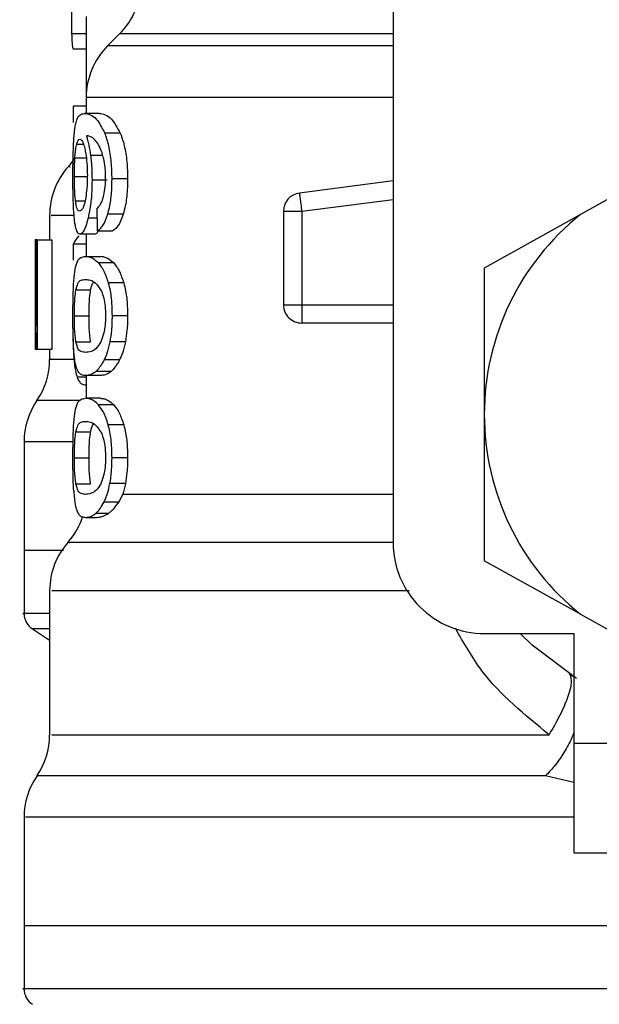
# Model space of a CAD drawing. Extents: x 0.4 to 10.6, y 0.4 to 8.1.
# Drawn here: x 7.6 to 7.6, y 3.3 to 3.3 of the extents above; entities that cross this region are included whole.
import ezdxf

# ---------------------------------------------------------------- set-up
doc = ezdxf.new("R2010")
doc.units = 0
doc.linetypes.add('SLD-SOLID', pattern=[0])
doc.layers.get('0').update_dxf_attribs({"linetype": 'CONTINUOUS'})

msp = doc.modelspace()

# ---------------------------------------------------------------- linework, layer by layer
at = {"color": 7, "linetype": 'SLD-SOLID'}
for p, q in [((7.633770178727476, 3.3447879655002), (7.633770178727476, 3.308370642196226)), ((7.617234729746394, 3.336702149574902), (7.617234729746394, 3.332330418744176)), ((7.619034367623491, 3.335760824449169), (7.618387868425239, 3.335114325250917)), ((7.616541649752913, 3.33495234845542), (7.617234729746394, 3.33495234845542)), ((7.617234729746394, 3.33186915740604), (7.61653147120383, 3.33186915740604)), ((7.61653147120383, 3.33186915740604), (7.61653147120383, 3.330993655519912)), ((7.617234729746394, 3.332330418744176), (7.617234729746394, 3.331475713951132)), ((7.617950542810593, 3.331475713951132), (7.617147200090877, 3.331475713951132)), ((7.619067396575271, 3.330421984790568), (7.618237830158493, 3.330421984790568)), ((7.647857349324613, 3.328244625943603), (7.643870262050451, 3.326026259570361)), ((7.618363052711911, 3.327883800778553), (7.617550206101984, 3.327883800778553)), ((7.61946746928693, 3.327944226747173), (7.618628076317003, 3.327944226747173)), ((7.633770178727476, 3.327840563944695), (7.628721794380177, 3.327183064873513)), ((7.619230488024558, 3.32604585401067), (7.618396932320531, 3.32604585401067)), ((7.627864654948591, 3.326207068148311), (7.628848923578236, 3.326207068148311)), ((7.627864654948591, 3.326207068148311), (7.627864654948591, 3.321165929050647)), ((7.628848923578236, 3.326207068148311), (7.628848923578236, 3.321165929050647)), ((7.643870262050451, 3.326026259570361), (7.638691433876717, 3.323144791523992)), ((7.615266221820099, 3.32598792134658), (7.615266221820099, 3.324660016686648)), ((7.617691708467337, 3.324976695695012), (7.616894203013522, 3.324976695695012)), ((7.617234729746394, 3.324976695695012), (7.617234729746394, 3.323774922911327)), ((7.61783236017585, 3.325151256345139), (7.6186519827075, 3.325151256345139)), ((7.614543251505247, 3.324660016686648), (7.614489249462417, 3.324660016686648)), ((7.614543251505247, 3.32001939029556), (7.614543251505247, 3.324660016686648)), ((7.614594378914619, 3.324660016686648), (7.614543251505247, 3.324660016686648)), ((7.614594378914619, 3.324660016686648), (7.614594378914619, 3.318754492907763)), ((7.614594378914619, 3.324660016686648), (7.61538425778987, 3.324660016686648)), ((7.61538425778987, 3.324660016686648), (7.61538425778987, 3.318754492907763)), ((7.617234729746394, 3.324424824736939), (7.61653147120383, 3.324424824736939)), ((7.61653147120383, 3.324424824736939), (7.61653147120383, 3.323565455997773)), ((7.617197799506349, 3.323774922911327), (7.618002344878839, 3.323774922911327)), ((7.618719595259768, 3.323419084355338), (7.617898359413421, 3.323419084355338)), ((7.614478836249377, 3.323328357403423), (7.614478836249377, 3.321982324952905)), ((7.638691433876717, 3.323144791523992), (7.638691433876717, 3.315260405271761)), ((7.619256506390657, 3.322349926039679), (7.618422334693747, 3.322349926039679)), ((7.616679749490906, 3.321968890441435), (7.617472356334645, 3.321968890441435)), ((7.627864654948591, 3.321165929050647), (7.628848923578236, 3.321165929050647)), ((7.614490510781179, 3.320573549227203), (7.614490510781179, 3.318754492907763)), ((7.616597558440384, 3.320565687984683), (7.617388317305471, 3.320565687984683)), ((7.61946746928693, 3.320565687984683), (7.618628076317003, 3.320565687984683)), ((7.628848894245242, 3.320469945090713), (7.628848894245242, 3.320181660421002)), ((7.633770178727476, 3.320181660421002), (7.628848894245242, 3.320181660421002)), ((7.616680512148763, 3.319169202783665), (7.617473148325495, 3.319169202783665)), ((7.61934820133139, 3.319176682697257), (7.618511770993905, 3.319176682697257)), ((7.614540230206816, 3.318754492907763), (7.614490510781179, 3.318754492907763)), ((7.614594378914619, 3.318754492907763), (7.614540230206816, 3.318754492907763)), ((7.61538425778987, 3.318754492907763), (7.614594378914619, 3.318754492907763)), ((7.615266221820099, 3.318754492907763), (7.615266221820099, 3.318227173666066)), ((7.619028677022562, 3.318191358079811), (7.618200049261608, 3.318191358079811)), ((7.618578415557354, 3.317578034498311), (7.617760494339383, 3.317578034498311)), ((7.618002344878839, 3.317356482391033), (7.617197799506349, 3.317356482391033)), ((7.617234729746394, 3.317356482391033), (7.617234729746394, 3.316127840584408)), ((7.617234729746394, 3.316846234952122), (7.617213199328448, 3.316846234952122)), ((7.618002344878839, 3.316127840584408), (7.617197799506349, 3.316127840584408)), ((7.618719595259768, 3.315772002028419), (7.617898359413421, 3.315772002028419)), ((7.638691433876717, 3.315260405271761), (7.638691433876717, 3.30737601901953)), ((7.619256506390657, 3.314702843712761), (7.618422334693747, 3.314702843712761)), ((7.616679749490906, 3.314321808114516), (7.617472356334645, 3.314321808114516)), ((7.613888275071591, 3.313779763709593), (7.613888275071591, 3.307927743312631)), ((7.616597558440384, 3.312918605657764), (7.617388317305471, 3.312918605657764)), ((7.61946746928693, 3.312918605657764), (7.618628076317003, 3.312918605657764)), ((7.616680512148763, 3.311522120456747), (7.617473148325495, 3.311522120456747)), ((7.61934820133139, 3.311529600370338), (7.618511770993905, 3.311529600370338)), ((7.619005063962009, 3.310544275752892), (7.619202709678789, 3.310963766906895)), ((7.618200049261608, 3.310544275752892), (7.619005063962009, 3.310544275752892)), ((7.617197799506349, 3.309709400064114), (7.617792613968335, 3.309709400064114)), ((7.617760494339383, 3.309930952171392), (7.61843506521335, 3.309930952171392)), ((7.613888275071591, 3.307930471281118), (7.613888275071591, 3.304522798646842)), ((7.615919643605048, 3.307927743312631), (7.613888275071591, 3.307927743312631)), ((7.643870262050451, 3.304494550973162), (7.638691433876717, 3.30737601901953)), ((7.615266221820099, 3.305761531003567), (7.615266221820099, 3.298000753990059)), ((7.643870262050451, 3.304494550973162), (7.647857349324613, 3.30227618459992)), ((7.614336659225152, 3.30369968548885), (7.615266221820099, 3.303096305792477)), ((7.638691433876717, 3.303449387046985), (7.643514247496496, 3.303449387046985)), ((7.643514247496496, 3.303449387046985), (7.643514247496496, 3.2975438632681)), ((7.643264975709438, 3.301288337344949), (7.643434667082482, 3.30115138159374)), ((7.643514247496496, 3.2975438632681), (7.657293773647567, 3.2975438632681)), ((7.643514247496496, 3.2975438632681), (7.643514247496496, 3.291638368822209)), ((7.613888275071591, 3.29355337336658), (7.613888275071591, 3.287701352969619)), ((7.643514247496496, 3.291638368822209), (7.657293773647567, 3.291638368822209)), ((7.613888275071591, 3.287704080938105), (7.613888275071591, 3.284296437636824)), ((7.652470960027789, 3.287701352969619), (7.613888275071591, 3.287701352969619))]:
    msp.add_line(p, q, dxfattribs=at)
at = {"color": 8, "linetype": 'SLD-SOLID'}
for p, q in [((7.617234729746394, 3.335768011032816), (7.616452008121795, 3.335768011032816)), ((7.633770178727476, 3.335760824449169), (7.619034367623491, 3.335760824449169)), ((7.633770178727476, 3.335114325250917), (7.618387868425239, 3.335114325250917)), ((7.633770178727476, 3.332330418744176), (7.617234729746394, 3.332330418744176)), ((7.61672374898262, 3.329825381015919), (7.617084867477616, 3.329825381015919)), ((7.618127802096213, 3.329207129491347), (7.617470479022999, 3.329207129491347)), ((7.616625688782088, 3.329079824295321), (7.617239364359521, 3.329079824295321)), ((7.616375771669151, 3.328586091332299), (7.616333180161171, 3.328586091332299)), ((7.616597558440384, 3.328078513195885), (7.617274857282837, 3.328078513195885)), ((7.616659539057713, 3.326762811061655), (7.617167674521022, 3.326762811061655)), ((7.628848923578236, 3.326207068148311), (7.633770178727476, 3.326847994077613)), ((7.617817253683695, 3.325829376511437), (7.617336104575304, 3.325829376511437)), ((7.628848923578236, 3.321165929050647), (7.633770178727476, 3.321165929050647)), ((7.617234729746394, 3.31725980084124), (7.616748623361937, 3.31725980084124)), ((7.616852315497409, 3.316002207369067), (7.614577248445845, 3.316002207369067)), ((7.619202709678789, 3.310963796239889), (7.633770178727476, 3.310963796239889)), ((7.615266221820099, 3.30369968548885), (7.614336659225152, 3.30369968548885)), ((7.643514247496496, 3.295419919804076), (7.641996646361287, 3.295775846359049))]:
    msp.add_line(p, q, dxfattribs=at)
at = {"color": 7, "linetype": 'SLD-SOLID', "flags": 128}
for points in [[(7.616592923827257, 3.329035736804623), (7.616497679594193, 3.328896639744817), (7.616281583423889, 3.328621789586577)], [(7.628721794380177, 3.327183064873513), (7.62872241037306, 3.327178371594397), (7.628724229018719, 3.327164321090043), (7.628727279650144, 3.327141030692429), (7.628731474268354, 3.327108764398505), (7.628736812873348, 3.327067815538217), (7.628743207466145, 3.327018565440492), (7.628750658046741, 3.326961512766236), (7.628759017950166, 3.32689718550935)], [(7.628759017950166, 3.32689718550935), (7.628768287176421, 3.326826228995712), (7.628778289727537, 3.326749288551201), (7.628788996270521, 3.326667156166668), (7.6288002601404, 3.326580565166975), (7.628812022671185, 3.326490366208961), (7.62882410786491, 3.326397468615455), (7.628836457055583, 3.326302723043298), (7.628848923578236, 3.326207068148311)], [(7.628848923578236, 3.321165929050647), (7.628848923578236, 3.321069452831815), (7.628848923578236, 3.320973885935812), (7.628848923578236, 3.320880196351455), (7.628848923578236, 3.320789264068579), (7.628848923578236, 3.320701939744024), (7.628848923578236, 3.320619103367624), (7.628848923578236, 3.320541517597234), (7.628848894245242, 3.320469945090713)], [(7.643656835182644, 3.301037862905118), (7.641274878699209, 3.302825884916401), (7.640618992942724, 3.303449387046985)]]:
    msp.add_lwpolyline(points, dxfattribs=at)
at = {"color": 7, "linetype": 'SLD-SOLID'}
for centre, radius, start, end in [((7.616250480546714, 3.338544711714897), 0.003937007874015741, 315.000008941956, 0), ((7.621171740389234, 3.332330431696196), 0.003937007874015741, 134.9999951922056, 180), ((7.619203236452647, 3.325982006499247), 0.003937007874016851, 137.9130149115767, 179.7197270378047), ((7.628848905743565, 3.326207053807357), 0.0009842519685185624, 97.42011136130205, 179.999963432672), ((7.652470952987659, 3.315260406351216), 0.01377952755903335, 128.6208985552309, 180.0000170258509), ((7.628848905743565, 3.321165918162239), 0.00098425196850416, 179.999995301843, 270.0000000229053), ((7.611329220704616, 3.318227146088027), 0.003937007874015608, 325.5883706250256, 359.8166471194853), ((7.617825283696742, 3.313777282089995), 0.003937007874015642, 145.5886120380131, 179.8927064547367), ((7.652470952987659, 3.315260406351216), 0.013779527558855, 180.0000170258509, 231.3791014525677), ((7.613297724641202, 3.310963800418735), 0.003937007874016294, 319.4749002345397, 341.9131190823998), ((7.619203236452226, 3.305755628546491), 0.003937007874015117, 137.7345123303449, 179.7163629429812), ((7.638691425428604, 3.308370642571688), 0.004921259842519898, 180, 270.0000000000008), ((7.61487252779123, 3.304525272965586), 0.0009842519685048982, 179.9437642073409, 237.0131650052045), ((7.611329220704195, 3.298000768135271), 0.003937007874015641, 325.9115184350945, 359.6630686053169), ((7.617825283696321, 3.293550904137239), 0.003937007874015909, 145.2890069683204, 179.8446555059117), ((7.614872527790808, 3.284298895012829), 0.0009842519685040422, 179.9437653218017, 237.0131650052338)]:
    msp.add_arc(centre, radius, start, end, dxfattribs=at)
for centre, major_axis, ratio, start_param, end_param in [((7.652470952987659, 3.451638702554778), (0, 0.4605876587329738), 0.07821230413845892, 1.84628022401607, 1.848992740976527), ((7.65247095298808, 3.323328363065778), (0, 0.05684016453714591), 0.6684028150450386, 1.547366214620598, 1.629044622497246), ((7.652470952987659, 3.324029871481071), (0.03602362204724407, 0), 0.1605095372426793, 2.994750529108189, 3.073233414811688), ((7.65247095298808, 3.321982319504163), (0, 0.05679082986693639), 0.668983462176387, 1.570796326794897, 1.627663942286456)]:
    msp.add_ellipse(centre, major_axis=major_axis, ratio=ratio, start_param=start_param, end_param=end_param, dxfattribs=at)
for points, knots in [([(7.6164477255046, 3.337523766750177), (7.616447696273145, 3.337349572735181), (7.616447624315356, 3.336920766988987), (7.61644642931646, 3.336291250820188), (7.616450229186714, 3.335934858513136), (7.616452008121795, 3.335768011032816)], [0, 0, 0, 0, 0.2667887688805904, 0.6567421798012042, 1, 1, 1, 1]), ([(7.616452008121795, 3.335768011032816), (7.616455305463675, 3.335631479652934), (7.616463807381827, 3.335279444996203), (7.616493529646061, 3.335033886628732), (7.61652891037953, 3.334973934966814), (7.616541649752913, 3.33495234845542)], [0, 0, 0, 0, 0.2884732338416151, 0.7438039221403814, 1, 1, 1, 1]), ([(7.616608030319412, 3.3305242982753), (7.616632389875938, 3.330691325115386), (7.616700233482583, 3.331156510235932), (7.616873307011886, 3.331427970020472), (7.617058530960953, 3.331460257508032), (7.617147200090877, 3.331475713951132)], [0, 0, 0, 0, 0.2260196266419638, 0.6294854600059159, 1, 1, 1, 1]), ([(7.617147200090877, 3.331475713951132), (7.61724572827791, 3.331461718812041), (7.617434900213323, 3.331434848455162), (7.617814274281066, 3.331206623671491), (7.618084003209506, 3.330706949801188), (7.618237830158493, 3.330421984790568)], [0, 0, 0, 0, 0.3183712593110701, 0.6112657617827942, 1, 1, 1, 1]), ([(7.617950542810593, 3.331475713951132), (7.618051281724228, 3.331461742335359), (7.618245000820782, 3.331434875172638), (7.618633391598048, 3.331206741628735), (7.618909860231464, 3.330706838028549), (7.619067396575271, 3.330421984790568)], [0, 0, 0, 0, 0.3179091383192683, 0.6113334841447111, 1, 1, 1, 1]), ([(7.616520383331919, 3.32805836142868), (7.616521315198007, 3.328311395945623), (7.616523502721561, 3.328905385761333), (7.616545291212817, 3.329801382559163), (7.616587249688782, 3.330284852014595), (7.616608030319412, 3.3305242982753)], [0, 0, 0, 0, 0.2725049674299287, 0.6396960277978008, 0.9999999999999999, 0.9999999999999999, 0.9999999999999999, 0.9999999999999999]), ([(7.617809656438125, 3.329933238436607), (7.617746845963943, 3.330007355226825), (7.61761458792166, 3.330163420623592), (7.61742189049329, 3.330252351083541), (7.617303812105159, 3.330266719761258), (7.61724446830056, 3.330273941167447)], [0, 0, 0, 0, 0.3102886452639487, 0.6533650525503659, 0.9999999999999999, 0.9999999999999999, 0.9999999999999999, 0.9999999999999999]), ([(7.61724446830056, 3.330273941167447), (7.617267614987398, 3.330199057031322), (7.617313923578828, 3.330049239526614), (7.61739583557816, 3.329711523316585), (7.617441491540006, 3.3294030088142), (7.617470479022999, 3.329207129491347)], [0, 0, 0, 0, 0.2673181616631923, 0.5348120712278301, 1, 1, 1, 1]), ([(7.618628076317003, 3.327944226747173), (7.618623019095493, 3.328206621629722), (7.618611705916471, 3.328793608036188), (7.618489601882527, 3.329651221227275), (7.618337035963318, 3.330170722919195), (7.618248074558083, 3.330396038455911), (7.618237830158493, 3.330421984790568)], [0, 0, 0, 0, 0.2757759734597576, 0.616920368563575, 0.9558862541732875, 1, 1, 1, 1]), ([(7.619067396575271, 3.330421984790568), (7.619126322610446, 3.330264128388439), (7.619263374152133, 3.32989698230076), (7.619416185388396, 3.329116106758002), (7.619464667043989, 3.328408971412802), (7.619467024731469, 3.328017955108309), (7.61946746928693, 3.327944226747173)], [0, 0, 0, 0, 0.2528892835947332, 0.5881757713685272, 0.9223481857298609, 1, 1, 1, 1]), ([(7.616625688782088, 3.329079824295321), (7.616631846371029, 3.32916615179948), (7.616644154918878, 3.329338713856774), (7.61667470075337, 3.329607127403661), (7.616704821649221, 3.329741158630158), (7.61672374898262, 3.329825381015919)], [0, 0, 0, 0, 0.2711485708660035, 0.5420051891493125, 1, 1, 1, 1]), ([(7.61672374898262, 3.329825381015919), (7.616735869817798, 3.329865578517052), (7.616760114651999, 3.329945984011892), (7.616814481751676, 3.330055903149352), (7.616861735828664, 3.330073956566593), (7.616893117692726, 3.33008594600585)], [0, 0, 0, 0, 0.2513867394023187, 0.5028390971554769, 1, 1, 1, 1]), ([(7.616893117692726, 3.33008594600585), (7.616918524080617, 3.330078955704993), (7.616984431282208, 3.330060822030513), (7.617085732199272, 3.329878675081106), (7.617148056279945, 3.329617166800689), (7.617171927805221, 3.329517003244991)], [0, 0, 0, 0, 0.2790368537513403, 0.7238548923202363, 1, 1, 1, 1]), ([(7.618176964194955, 3.329032451509242), (7.618148275087034, 3.329141105911724), (7.618090918314296, 3.329358333505117), (7.617966479673015, 3.329677700172081), (7.617869865051087, 3.329835130496949), (7.617809656438125, 3.329933238436607)], [0, 0, 0, 0, 0.2738355932001196, 0.5474665134291331, 1, 1, 1, 1]), ([(7.617171927805221, 3.329517003244991), (7.617191105182139, 3.32941615853709), (7.61723856052426, 3.329166613454104), (7.617288345240438, 3.32868375123657), (7.617294279643378, 3.328302427377819), (7.617297033026661, 3.328125504653036)], [0, 0, 0, 0, 0.2666050111552375, 0.6597269308192021, 0.9999999999999999, 0.9999999999999999, 0.9999999999999999, 0.9999999999999999]), ([(7.617470479022999, 3.329207129491347), (7.617482635728563, 3.329101453288176), (7.617506953217049, 3.328890065438069), (7.617540871001629, 3.328450330703717), (7.61754650764059, 3.328108253540388), (7.617550206101984, 3.327883800778553)], [0, 0, 0, 0, 0.2558073782086718, 0.5117005541305917, 1, 1, 1, 1]), ([(7.616597558440384, 3.328078513195885), (7.616597945213504, 3.328172362176148), (7.616598718870336, 3.32836008697181), (7.616605992472831, 3.328706248248969), (7.616618027396761, 3.328934512297919), (7.616625688782088, 3.329079824295321)], [0, 0, 0, 0, 0.2664857568902357, 0.5330477125964012, 1, 1, 1, 1]), ([(7.618282005648173, 3.328018087227264), (7.618280654804544, 3.328115723199108), (7.61827808030518, 3.328301802284893), (7.618251114812054, 3.328657907958512), (7.618206600298981, 3.328882756037161), (7.618176964194955, 3.329032451509242)], [0, 0, 0, 0, 0.2695281725257276, 0.51367907739426, 1, 1, 1, 1]), ([(7.61654995099035, 3.326474790388894), (7.616544729714246, 3.326604955380804), (7.616534286537827, 3.326865300926031), (7.61652290408075, 3.32739554656778), (7.616521361241865, 3.327801226232509), (7.616520383331919, 3.32805836142868)], [0, 0, 0, 0, 0.2679989228266166, 0.5360298852986092, 1, 1, 1, 1]), ([(7.616659539057713, 3.326762811061655), (7.616648965997753, 3.326860653965259), (7.616624233159341, 3.327089531199824), (7.616601503560497, 3.327544698226043), (7.616598836625452, 3.327905561725858), (7.616597558440384, 3.328078513195885)], [0, 0, 0, 0, 0.2799676597147521, 0.654909261303997, 1, 1, 1, 1]), ([(7.617297033026661, 3.328125504653036), (7.617295345005147, 3.327987135311788), (7.617291290659223, 3.327654795249869), (7.61724941905074, 3.327161582943477), (7.617196899134044, 3.326887865671524), (7.617171575809287, 3.326755888474958)], [0, 0, 0, 0, 0.2697519335061822, 0.6478991189506876, 1, 1, 1, 1]), ([(7.617550206101984, 3.327883800778553), (7.617547208144057, 3.327678349669014), (7.617539968696875, 3.327182227811535), (7.617466422536483, 3.326445412317574), (7.617378722938658, 3.326030840972573), (7.617336104575304, 3.325829376511437)], [0, 0, 0, 0, 0.2665037205098359, 0.6435512621059344, 1, 1, 1, 1]), ([(7.618113575593892, 3.326813439810121), (7.618139260164497, 3.326898147967408), (7.618201784763861, 3.327104355175562), (7.618269635880712, 3.32752034457072), (7.618277962483931, 3.327855395784823), (7.618282005648173, 3.328018087227264)], [0, 0, 0, 0, 0.2639780558059564, 0.6426084528892233, 1, 1, 1, 1]), ([(7.618396932320531, 3.32604585401067), (7.618437036651415, 3.326197612677969), (7.618536266577814, 3.326573108317828), (7.618616218499912, 3.327242936629923), (7.618624567850617, 3.3277367304783), (7.618628076317003, 3.327944226747173)], [0, 0, 0, 0, 0.2822625941077439, 0.6984007916602245, 1, 1, 1, 1]), ([(7.61946746928693, 3.327944226747173), (7.619464328010836, 3.327750677808599), (7.619456240369046, 3.327252359788517), (7.619375369761708, 3.326579032429889), (7.619270640961902, 3.326193620596586), (7.619230488024558, 3.32604585401067)], [0, 0, 0, 0, 0.2813939918568605, 0.7244870362915501, 1, 1, 1, 1]), ([(7.61688252848172, 3.326212054757372), (7.616855701649445, 3.326219024750795), (7.616785028938683, 3.326237386528442), (7.61670891182809, 3.326418287535438), (7.61667140729421, 3.326679994426959), (7.616659539057713, 3.326762811061655)], [0, 0, 0, 0, 0.2948942970763547, 0.7768706774163525, 1, 1, 1, 1]), ([(7.617171575809287, 3.326755888474958), (7.61714768003989, 3.326661046619671), (7.617086545220122, 3.326418403680127), (7.616981980174069, 3.326239902288743), (7.616913195272027, 3.326220641784751), (7.61688252848172, 3.326212054757372)], [0, 0, 0, 0, 0.2623187889317936, 0.6711151089539008, 0.9999999999999999, 0.9999999999999999, 0.9999999999999999, 0.9999999999999999]), ([(7.617805637817882, 3.326353058461819), (7.617837811200457, 3.326381715443853), (7.617905719209057, 3.326442201424089), (7.618013154340009, 3.32657383053013), (7.618079714935584, 3.326732646873932), (7.618113575593892, 3.326813439810121)], [0, 0, 0, 0, 0.3066728890613218, 0.6472911308011772, 1, 1, 1, 1]), ([(7.616662443024166, 3.325379525708152), (7.616648631290724, 3.325451320094613), (7.616620997064159, 3.325594964797141), (7.616580324817046, 3.325937666344562), (7.616561699846392, 3.326267026212963), (7.61654995099035, 3.326474790388894)], [0, 0, 0, 0, 0.2694867482255811, 0.5391834333081916, 1, 1, 1, 1]), ([(7.61783236017585, 3.325151256345139), (7.617885772593676, 3.325182699588933), (7.617986756177265, 3.325242147402142), (7.618174340919521, 3.325474398063624), (7.618312014492655, 3.325768992617315), (7.618388286081908, 3.326017664292065), (7.618396932320531, 3.32604585401067)], [0, 0, 0, 0, 0.2731239431940428, 0.5163786937558686, 0.945176110031477, 1, 1, 1, 1]), ([(7.619230488024558, 3.32604585401067), (7.619183933758336, 3.325912020851271), (7.619062676702495, 3.325563433789342), (7.618854445219882, 3.325270627595019), (7.618709332763354, 3.32518506975468), (7.6186519827075, 3.325151256345139)], [0, 0, 0, 0, 0.2737309951799999, 0.7129704162732855, 1, 1, 1, 1]), ([(7.617336104575304, 3.325829376511437), (7.617296189697833, 3.325679750900917), (7.617197348911295, 3.325309234593033), (7.617036886268185, 3.32502070303515), (7.6169370262417, 3.324989903526392), (7.616894203013522, 3.324976695695012)], [0, 0, 0, 0, 0.2789643512141448, 0.6907964557955177, 1, 1, 1, 1]), ([(7.616894203013522, 3.324976695695012), (7.616870508558261, 3.324981734058243), (7.616823114546611, 3.324991811869404), (7.616741002694878, 3.325091702756601), (7.616693475219274, 3.325265831519922), (7.616662443024166, 3.325379525708152)], [0, 0, 0, 0, 0.2576059772137506, 0.5152674138549908, 1, 1, 1, 1]), ([(7.617881111612669, 3.325151256345139), (7.617862583353112, 3.325113694856906), (7.617795222963067, 3.32497713823699), (7.617735212415265, 3.324976881681748), (7.617691708467337, 3.324976695695012)], [0, 0, 0, 0, 0.2750616429692093, 1, 1, 1, 1]), ([(7.616599846413954, 3.322803883462191), (7.616628210079681, 3.322983403083656), (7.616709460915826, 3.323497656759076), (7.616906869132417, 3.323733575454181), (7.617112600736417, 3.323762814335515), (7.617197799506349, 3.323774922911327)], [0, 0, 0, 0, 0.2390850831113314, 0.6848854834103993, 1, 1, 1, 1]), ([(7.617197799506349, 3.323774922911327), (7.61725883185954, 3.323770400553309), (7.61738091770853, 3.323761354270653), (7.617613292421084, 3.323683664792572), (7.617794245277926, 3.323515716249707), (7.617898359413421, 3.323419084355338)], [0, 0, 0, 0, 0.2979928289130865, 0.5960888874311314, 1, 1, 1, 1]), ([(7.617898359413421, 3.323419084355338), (7.617948829960423, 3.323355233892723), (7.618049813924437, 3.3232274787325), (7.618234658502234, 3.322908430892566), (7.618350525712239, 3.32256362211018), (7.618422334693747, 3.322349926039679)], [0, 0, 0, 0, 0.2753228759938333, 0.5508796130126867, 1, 1, 1, 1]), ([(7.618002344878839, 3.323774922911327), (7.618064735227176, 3.323770411546459), (7.618189538905803, 3.323761387154927), (7.618427417691782, 3.323683797449297), (7.618612785443047, 3.323515854128748), (7.618719595259768, 3.323419084355338)], [0, 0, 0, 0, 0.2975747336797199, 0.5952590812406, 1, 1, 1, 1]), ([(7.618719595259768, 3.323419084355338), (7.618771207395389, 3.323355350007313), (7.618874476633794, 3.3232278257826), (7.619063828149333, 3.322909132772947), (7.619182721458712, 3.322564070773793), (7.619256506390657, 3.322349926039679)], [0, 0, 0, 0, 0.2748746378372811, 0.5499887606855209, 1, 1, 1, 1]), ([(7.616520383331919, 3.320565687984683), (7.616521123346764, 3.32078844834886), (7.616522873833149, 3.321315382352075), (7.61654106543405, 3.322143159676619), (7.61657992997082, 3.322580013977136), (7.616599846413954, 3.322803883462191)], [0, 0, 0, 0, 0.2631071788149971, 0.622373372029097, 0.9999999999999999, 0.9999999999999999, 0.9999999999999999, 0.9999999999999999]), ([(7.616679749490906, 3.321968890441435), (7.616713592113314, 3.322099870598747), (7.616791403589501, 3.322401022184137), (7.616963005151948, 3.322505861381928), (7.617119076718551, 3.322523798883935), (7.617197799506349, 3.322532846593232)], [0, 0, 0, 0, 0.2761279386189263, 0.6348775890389821, 0.9999999999999999, 0.9999999999999999, 0.9999999999999999, 0.9999999999999999]), ([(7.617197799506349, 3.322532846593232), (7.617283355784159, 3.322523685440281), (7.617449043999445, 3.32250594395922), (7.617746465873643, 3.32238479979093), (7.617949778208587, 3.322068079609623), (7.618053501621205, 3.321906499162184)], [0, 0, 0, 0, 0.34339695285895, 0.6650222486324537, 0.9999999999999999, 0.9999999999999999, 0.9999999999999999, 0.9999999999999999]), ([(7.617472356334645, 3.321968890441435), (7.617505170810255, 3.322109228720151), (7.617553847025647, 3.32231740319667), (7.617627626866789, 3.322366091870222), (7.617651668929877, 3.322381957669647)], [0, 0, 0, 0, 0.6741377764650217, 0.9999999999999999, 0.9999999999999999, 0.9999999999999999, 0.9999999999999999]), ([(7.618422334693747, 3.322349926039679), (7.618458415697109, 3.322205355331238), (7.618550286639568, 3.321837243416402), (7.618618391247804, 3.321206972527748), (7.618625342103023, 3.320746730486972), (7.618628076317003, 3.320565687984683)], [0, 0, 0, 0, 0.2817792814102386, 0.7174780559591163, 1, 1, 1, 1]), ([(7.619256506390657, 3.322349926039679), (7.619293469419699, 3.322205515731501), (7.619387493472157, 3.321838174559964), (7.619457437293218, 3.321207954365794), (7.619464630240527, 3.320747448870004), (7.61946746928693, 3.320565687984683)], [0, 0, 0, 0, 0.2816621121635224, 0.7164730244345879, 1, 1, 1, 1]), ([(7.616597558440384, 3.320565687984683), (7.616598981356214, 3.320740474320553), (7.616601829863871, 3.321090375703243), (7.616628610741945, 3.321593557646429), (7.616661637864039, 3.321835960174803), (7.616679749490906, 3.321968890441435)], [0, 0, 0, 0, 0.3107088687217639, 0.6220020703485325, 1, 1, 1, 1]), ([(7.617388317305471, 3.320565687984683), (7.617389787264175, 3.320740443658703), (7.617392729877113, 3.321090275464105), (7.617420081325871, 3.321593496985393), (7.617453838666224, 3.32183591272016), (7.617472356334645, 3.321968890441435)], [0, 0, 0, 0, 0.3106402178514592, 0.6218500706795521, 1, 1, 1, 1]), ([(7.618053501621205, 3.321906499162184), (7.618099703928027, 3.321786546333693), (7.618184242262248, 3.321567063519881), (7.618266528236775, 3.321088146281), (7.618275257054869, 3.320752764245646), (7.618279776340594, 3.320579122496153)], [0, 0, 0, 0, 0.3675739438763777, 0.6725657452274952, 1, 1, 1, 1]), ([(7.616561860186107, 3.318779807281996), (7.616553749715882, 3.31892721727662), (7.616532831987568, 3.319307402658338), (7.616521976499231, 3.31993934688522), (7.616520817318502, 3.320395069599696), (7.616520383331919, 3.320565687984683)], [0, 0, 0, 0, 0.2837601898528553, 0.7318464149608478, 1, 1, 1, 1]), ([(7.616680512148763, 3.319169202783665), (7.616666482942992, 3.319267242701761), (7.616638361629599, 3.319463762113226), (7.61660884595794, 3.319885748064643), (7.616598233993333, 3.320280234481981), (7.616597669573829, 3.320518728777834), (7.616597558440384, 3.320565687984683)], [0, 0, 0, 0, 0.2860884464865292, 0.5734596093386569, 0.9160147693974798, 1, 1, 1, 1]), ([(7.617473148325495, 3.319169202783665), (7.617458811493046, 3.319267222526919), (7.617430072864727, 3.319463706162981), (7.617399847276683, 3.319885650163323), (7.617389045814988, 3.320280156015374), (7.617388437218139, 3.320518689421879), (7.617388317305471, 3.320565687984683)], [0, 0, 0, 0, 0.2860629316657021, 0.5734220789708585, 0.9159507697233958, 1, 1, 1, 1]), ([(7.618279776340594, 3.320579122496153), (7.618276848578974, 3.320446265043036), (7.618270266652254, 3.320147587030926), (7.618199442122379, 3.319676414708623), (7.61810421747328, 3.319360624617371), (7.618038941887859, 3.319204851543756), (7.618024667287634, 3.319170786765367)], [0, 0, 0, 0, 0.2326468996074804, 0.5230155468747153, 0.8956920518177159, 1, 1, 1, 1]), ([(7.618628076317003, 3.320565687984683), (7.61862656784602, 3.320434594891973), (7.618623549824211, 3.320172314863047), (7.61859392508669, 3.319694753247716), (7.618543388815534, 3.319376067313419), (7.618511770993905, 3.319176682697257)], [0, 0, 0, 0, 0.2722435638181228, 0.5446820142602394, 1, 1, 1, 1]), ([(7.61946746928693, 3.320565687984683), (7.619465917769497, 3.320434593469201), (7.619462813597793, 3.320172308382044), (7.619432464259781, 3.319694673105114), (7.619380633986064, 3.319376056304881), (7.61934820133139, 3.319176682697257)], [0, 0, 0, 0, 0.2721866585024925, 0.5445727549042988, 1, 1, 1, 1]), ([(7.616519943337002, 3.319929220670541), (7.616520539352057, 3.319772946410455), (7.616522082013171, 3.319368462962874), (7.616536135360612, 3.318826259672734), (7.616555778715547, 3.31850158311181), (7.616563590832781, 3.318372459987707)], [0, 0, 0, 0, 0.274949241290855, 0.7116489751163925, 1, 1, 1, 1]), ([(7.617197799506349, 3.318598529376133), (7.617119940782811, 3.318607437489217), (7.616974693451979, 3.318624055789509), (7.61680073897537, 3.318729091683913), (7.616721126323877, 3.319020527568829), (7.616680512148763, 3.319169202783665)], [0, 0, 0, 0, 0.3614144099709815, 0.6742273182445337, 1, 1, 1, 1]), ([(7.618024667287634, 3.319170786765367), (7.617934735128928, 3.319030394443342), (7.617756916364817, 3.318752803095011), (7.617465646467257, 3.318628211531252), (7.617295981411331, 3.31860940965838), (7.617197799506349, 3.318598529376133)], [0, 0, 0, 0, 0.3012492130466403, 0.5956463574826094, 1, 1, 1, 1]), ([(7.618511770993905, 3.319176682697257), (7.618490557994874, 3.319074500319283), (7.618448128813675, 3.318870120230255), (7.618346926486113, 3.318518418723908), (7.618257974212759, 3.318320343168524), (7.618200049261608, 3.318191358079811)], [0, 0, 0, 0, 0.2585762239802523, 0.517191248870938, 1, 1, 1, 1]), ([(7.61934820133139, 3.319176682697257), (7.619326480878879, 3.319074575719112), (7.619283039342026, 3.318870358792616), (7.619179268132238, 3.318518567884211), (7.619088101726081, 3.318320478222806), (7.619028677022562, 3.318191358079811)], [0, 0, 0, 0, 0.2582499892095841, 0.5165074906979502, 1, 1, 1, 1]), ([(7.616731522226156, 3.317715342245454), (7.616710163996076, 3.317780701316083), (7.616667425535772, 3.317911486780753), (7.616607130867805, 3.318235206469458), (7.616578896889092, 3.318574857810495), (7.616561860186107, 3.318779807281996)], [0, 0, 0, 0, 0.2837602662654027, 0.5678128210863056, 1, 1, 1, 1]), ([(7.616563590832781, 3.318372459987707), (7.616575608994935, 3.31822627168707), (7.616599620194228, 3.317934200705188), (7.616658284131431, 3.317554860095118), (7.616715060257312, 3.317369422149201), (7.616748623361937, 3.31725980084124)], [0, 0, 0, 0, 0.2906334040240576, 0.5806592135726346, 1, 1, 1, 1]), ([(7.618200049261608, 3.318191358079811), (7.618160466434712, 3.318117593675183), (7.618081307104147, 3.317970076649549), (7.617932525612883, 3.31775424720434), (7.617826868827567, 3.317646022300391), (7.617760494339383, 3.317578034498311)], [0, 0, 0, 0, 0.2710578228461147, 0.5420723450955582, 1, 1, 1, 1]), ([(7.619028677022562, 3.318191358079811), (7.618988185562142, 3.318117725436758), (7.618907217750003, 3.317970487625426), (7.618754812659744, 3.317754455396416), (7.618646536809066, 3.317646164939481), (7.618578415557354, 3.317578034498311)], [0, 0, 0, 0, 0.2706016974537183, 0.5411024244644254, 1, 1, 1, 1]), ([(7.617197799506349, 3.317356482391033), (7.617141209453587, 3.31736123618506), (7.617028013596407, 3.317370745096318), (7.616867713011358, 3.317451757155701), (7.616780824966577, 3.317619921198874), (7.616731522226156, 3.317715342245454)], [0, 0, 0, 0, 0.301895974240191, 0.6038759802449286, 1, 1, 1, 1]), ([(7.617760494339383, 3.317578034498311), (7.61769786394998, 3.317529827328442), (7.617572678205934, 3.31743347074363), (7.617381478806013, 3.317369295649987), (7.617263998626075, 3.317361100366304), (7.617197799506349, 3.317356482391033)], [0, 0, 0, 0, 0.3041211630546914, 0.6078779717004671, 1, 1, 1, 1]), ([(7.618578415557354, 3.317578034498311), (7.618514368454711, 3.317529887198642), (7.618386352614531, 3.31743365151014), (7.618190598781082, 3.317369369917336), (7.618070257846955, 3.317361131591673), (7.618002344878839, 3.317356482391033)], [0, 0, 0, 0, 0.3037160405253518, 0.6070604679815879, 1, 1, 1, 1]), ([(7.616748623361937, 3.31725980084124), (7.616783028624587, 3.317181277983244), (7.616851809115807, 3.317024300813788), (7.617001202616528, 3.316877342865723), (7.6171331707792, 3.316857978158764), (7.617213199328448, 3.316846234952122)], [0, 0, 0, 0, 0.282599085259617, 0.5649514756161471, 1, 1, 1, 1]), ([(7.616599846413954, 3.315156801135272), (7.616628210079681, 3.315336320756736), (7.616709460915826, 3.315850574432157), (7.616906869132417, 3.316086493127262), (7.617112600736417, 3.316115732008596), (7.617197799506349, 3.316127840584408)], [0, 0, 0, 0, 0.2390850831113314, 0.6848854834103993, 1, 1, 1, 1]), ([(7.617898359413421, 3.315772002028419), (7.617821116713868, 3.315847796192244), (7.61766677428649, 3.315999244229324), (7.617426439224321, 3.316106641751039), (7.617281251830313, 3.316120103118995), (7.617197799506349, 3.316127840584408)], [0, 0, 0, 0, 0.2987367798618553, 0.5969206153812362, 0.9999999999999999, 0.9999999999999999, 0.9999999999999999, 0.9999999999999999]), ([(7.618002344878839, 3.316127840584408), (7.618064735227176, 3.316123329219539), (7.618189538905803, 3.316114304828008), (7.618427417691782, 3.316036715122379), (7.618612785443047, 3.315868771801829), (7.618719595259768, 3.315772002028419)], [0, 0, 0, 0, 0.2975747336797199, 0.5952590812406, 1, 1, 1, 1]), ([(7.618422334693747, 3.314702843712761), (7.618379586999383, 3.314838229130564), (7.618294139398997, 3.31510884861662), (7.618114611932971, 3.315487115133047), (7.617981056688356, 3.315663058234557), (7.617898359413421, 3.315772002028419)], [0, 0, 0, 0, 0.2760061342452763, 0.5517037167625982, 1, 1, 1, 1]), ([(7.618719595259768, 3.315772002028419), (7.618771207395389, 3.315708267680394), (7.618874476633794, 3.315580743455682), (7.619063828149333, 3.315262050446027), (7.619182721458712, 3.314916988446874), (7.619256506390657, 3.314702843712761)], [0, 0, 0, 0, 0.2748746378372811, 0.5499887606855209, 1, 1, 1, 1]), ([(7.616520383331919, 3.312918605657764), (7.616521123266119, 3.313141366513602), (7.616522873531379, 3.313668292538752), (7.616541066694372, 3.314496056993202), (7.616579930058448, 3.31493292093773), (7.616599846413954, 3.315156801135272)], [0, 0, 0, 0, 0.263107752716169, 0.6223639328533936, 1, 1, 1, 1]), ([(7.616679749490906, 3.314321808114516), (7.616713592113314, 3.314452788271828), (7.616791403589501, 3.314753939857218), (7.616963005151948, 3.314858779055009), (7.617119076718551, 3.314876716557016), (7.617197799506349, 3.314885764266313)], [0, 0, 0, 0, 0.2761279386189263, 0.6348775890389821, 0.9999999999999999, 0.9999999999999999, 0.9999999999999999, 0.9999999999999999]), ([(7.617197799506349, 3.314885764266313), (7.617283355784159, 3.314876603113362), (7.617449043999445, 3.314858861632301), (7.617746465873643, 3.314737717464011), (7.617949778208587, 3.314420997282704), (7.618053501621205, 3.314259416835265)], [0, 0, 0, 0, 0.34339695285895, 0.6650222486324537, 0.9999999999999999, 0.9999999999999999, 0.9999999999999999, 0.9999999999999999]), ([(7.617472356334645, 3.314321808114516), (7.617505170810255, 3.314462146393233), (7.617553847025647, 3.314670320869751), (7.617627626866789, 3.314719009543304), (7.617651668929877, 3.314734875342728)], [0, 0, 0, 0, 0.6741377764650217, 0.9999999999999999, 0.9999999999999999, 0.9999999999999999, 0.9999999999999999]), ([(7.618628076317003, 3.312918605657764), (7.618625386941079, 3.313098567998387), (7.618618187296589, 3.313580339573387), (7.618547141338555, 3.314210399785296), (7.618454327490563, 3.314576611182921), (7.618422334693747, 3.314702843712761)], [0, 0, 0, 0, 0.280959446061511, 0.7521477792075998, 1, 1, 1, 1]), ([(7.619256506390657, 3.314702843712761), (7.619293469109982, 3.31455842315101), (7.619387487937577, 3.314191073233455), (7.619457438693908, 3.313560864338862), (7.619464630595972, 3.31310036698607), (7.61946746928693, 3.312918605657764)], [0, 0, 0, 0, 0.2816751914875461, 0.7164724822859236, 1, 1, 1, 1]), ([(7.616597558440384, 3.312918605657764), (7.616598981356214, 3.313093391993634), (7.616601829863871, 3.313443293376324), (7.616628610741945, 3.31394647531951), (7.616661637864039, 3.314188877847884), (7.616679749490906, 3.314321808114516)], [0, 0, 0, 0, 0.3107088687217639, 0.6220020703485325, 1, 1, 1, 1]), ([(7.617388317305471, 3.312918605657764), (7.617389787264175, 3.313093361331784), (7.617392729877113, 3.313443193137187), (7.617420081325871, 3.313946414658474), (7.617453838666224, 3.314188830393241), (7.617472356334645, 3.314321808114516)], [0, 0, 0, 0, 0.3106402178514592, 0.6218500706795521, 1, 1, 1, 1]), ([(7.618053501621205, 3.314259416835265), (7.618099703928027, 3.314139464006774), (7.618184242262248, 3.313919981192962), (7.618266528236775, 3.313441063954081), (7.618275257054869, 3.313105681918727), (7.618279776340594, 3.312932040169234)], [0, 0, 0, 0, 0.3675739438763777, 0.6725657452274952, 1, 1, 1, 1]), ([(7.616561860186107, 3.311132724955077), (7.616553749715882, 3.311280134949701), (7.616532831987568, 3.311660320331419), (7.616521976499231, 3.312292264558301), (7.616520817318502, 3.312747987272777), (7.616520383331919, 3.312918605657764)], [0, 0, 0, 0, 0.2837601898528553, 0.7318464149608478, 1, 1, 1, 1]), ([(7.616680512148763, 3.311522120456747), (7.616666482942992, 3.311620160374842), (7.616638361629599, 3.311816679786306), (7.61660884595794, 3.312238665737724), (7.616598233993333, 3.312633152155061), (7.616597669573829, 3.312871646450914), (7.616597558440384, 3.312918605657764)], [0, 0, 0, 0, 0.2860884464865292, 0.5734596093386569, 0.9160147693974798, 1, 1, 1, 1]), ([(7.617473148325495, 3.311522120456747), (7.617458811493046, 3.3116201402), (7.617430072864727, 3.311816623836061), (7.617399847276683, 3.312238567836404), (7.617389045814988, 3.312633073688454), (7.617388437218139, 3.31287160709496), (7.617388317305471, 3.312918605657764)], [0, 0, 0, 0, 0.2860629316657021, 0.5734220789708585, 0.9159507697233958, 1, 1, 1, 1]), ([(7.618279776340594, 3.312932040169234), (7.618276848578974, 3.312799182716117), (7.618270266652254, 3.312500504704007), (7.618199442122379, 3.312029332381704), (7.61810421747328, 3.311713542290452), (7.618038941887859, 3.311557769216837), (7.618024667287634, 3.311523704438448)], [0, 0, 0, 0, 0.2326468996074804, 0.5230155468747153, 0.8956920518177159, 1, 1, 1, 1]), ([(7.618511770993905, 3.311529600370338), (7.618531763618455, 3.31164682853142), (7.618571743153382, 3.31188125134813), (7.618617604143701, 3.312347826133935), (7.618624047006823, 3.312698990523481), (7.618628076317003, 3.312918605657764)], [0, 0, 0, 0, 0.2725769503369575, 0.5450759943523895, 1, 1, 1, 1]), ([(7.61946746928693, 3.312918605657764), (7.619465918194329, 3.312787501207664), (7.619462815101752, 3.31252521561246), (7.619432462026594, 3.312047582401144), (7.619380633673027, 3.311728974113274), (7.61934820133139, 3.311529600370338)], [0, 0, 0, 0, 0.2722068313769744, 0.5445729014705976, 1, 1, 1, 1]), ([(7.617197799506349, 3.310951447049215), (7.617119940887854, 3.310960359697503), (7.616974694006843, 3.31097698642927), (7.616800737784562, 3.311081964706756), (7.616721126097282, 3.311373429515322), (7.616680512148763, 3.311522120456747)], [0, 0, 0, 0, 0.3614137093522238, 0.674224832819218, 1, 1, 1, 1]), ([(7.618024667287634, 3.311523704438448), (7.617934735128928, 3.311383312116422), (7.617756916364817, 3.311105720768092), (7.617465646467257, 3.310981129204333), (7.617295981411331, 3.310962327331461), (7.617197799506349, 3.310951447049215)], [0, 0, 0, 0, 0.3012492130466403, 0.5956463574826094, 1, 1, 1, 1]), ([(7.618200049261608, 3.310544275752892), (7.618231271927136, 3.310610447080149), (7.61829372760146, 3.310742811655524), (7.61840605935528, 3.311053604757201), (7.618470076866145, 3.311341861137785), (7.618511770993905, 3.311529600370338)], [0, 0, 0, 0, 0.2584858724132043, 0.5170573745556758, 1, 1, 1, 1]), ([(7.61934820133139, 3.311529600370338), (7.619327064837351, 3.311428848528397), (7.619284399412243, 3.311225474205347), (7.619230106053569, 3.311051535968292), (7.619202709678789, 3.310963766906895)], [0, 0, 0, 0, 0.4954009947261683, 0.9999999999999999, 0.9999999999999999, 0.9999999999999999, 0.9999999999999999]), ([(7.616561860186107, 3.311132724955077), (7.616572543572863, 3.310994520167496), (7.616593764947495, 3.310719991533418), (7.616646761208763, 3.310344892504343), (7.616699477170359, 3.310172826387924), (7.616731522226156, 3.31006823058554)], [0, 0, 0, 0, 0.2844512555620807, 0.5650311832008084, 1, 1, 1, 1]), ([(7.617760494339383, 3.309930952171392), (7.617799536410723, 3.30996947735938), (7.617877627209422, 3.310046534303261), (7.618025636052923, 3.310231803047087), (7.61813274715535, 3.310423699614151), (7.618200049261608, 3.310544275752892)], [0, 0, 0, 0, 0.2709231025270368, 0.5418923929312749, 1, 1, 1, 1]), ([(7.61843506521335, 3.309930952171392), (7.618484256190725, 3.309968583906095), (7.618582653076596, 3.310043858798004), (7.618777454055496, 3.310227173235306), (7.618916230331857, 3.310420514146032), (7.619005063962009, 3.310544275752892)], [0, 0, 0, 0, 0.264581317533694, 0.5292429444162227, 1, 1, 1, 1]), ([(7.616731522226156, 3.31006823058554), (7.616768507087921, 3.309991509567582), (7.616842410325437, 3.309838205449568), (7.616994908143313, 3.30973064558637), (7.617124403129253, 3.309717085676453), (7.617197799506349, 3.309709400064114)], [0, 0, 0, 0, 0.3026454707375641, 0.6047468894039602, 1, 1, 1, 1]), ([(7.617197799506349, 3.309709400064114), (7.617248667824433, 3.309712324213605), (7.617350410695589, 3.309718172871003), (7.61753697700432, 3.309767016191547), (7.617679897492342, 3.309871839427011), (7.617760494339383, 3.309930952171392)], [0, 0, 0, 0, 0.3036302295783813, 0.6072976754539473, 1, 1, 1, 1]), ([(7.617792613968335, 3.309709400064114), (7.617845236351661, 3.309712312494555), (7.61795049247161, 3.309718137983795), (7.618158261466385, 3.309767210412437), (7.618334655328269, 3.309871555247109), (7.61843506521335, 3.309930952171392)], [0, 0, 0, 0, 0.3010269087366876, 0.6021187641231898, 1, 1, 1, 1]), ([(7.616012570531548, 3.307927743312631), (7.615492595846774, 3.307927743312631), (7.614147102665501, 3.307927743312631), (7.613986693227681, 3.307927743312631), (7.613888275071591, 3.307927743312631)], [0, 0, 0, 0, 0.3864565737015714, 1, 1, 1, 1]), ([(7.642187134827414, 3.298000724657065), (7.642389503886715, 3.298350513609364), (7.642807573390103, 3.2990731344195), (7.643228442122188, 3.300054833227434), (7.6434413002438, 3.30084144324805), (7.643368322267355, 3.30109484098892), (7.643332676260689, 3.30121861281708)], [0, 0, 0, 0, 0.2398346990260228, 0.4954688916564677, 0.7535623742004288, 1, 1, 1, 1]), ([(7.652470960027789, 3.287701352969619), (7.649945742236302, 3.287701352969619), (7.644895303917832, 3.287701352969619), (7.637610905533595, 3.287701352969619), (7.630897043198323, 3.287701352969619), (7.625014267291302, 3.287701352969619), (7.620179086105288, 3.287701352969619), (7.616613268017677, 3.287701352969619), (7.614319066307107, 3.287701352969619), (7.614031872282984, 3.287701352969619), (7.613888275071591, 3.287701352969619)], [0, 0, 0, 0, 0.1250000371086188, 0.2500002096262881, 0.3750002728293168, 0.4999999989441146, 0.6250000997973845, 0.7499993079311693, 0.8749994804488385, 1, 1, 1, 1])]:
    msp.add_open_spline(points, degree=3, knots=knots, dxfattribs=at)
at = {"color": 8, "linetype": 'SLD-SOLID'}
for points, knots in [([(7.61658297994213, 3.325981937415707), (7.616468767797163, 3.325981937415707), (7.615695499013346, 3.325981937415707), (7.615256369183331, 3.325981937415707), (7.61536010925325, 3.325981937415707), (7.61538851107407, 3.325981937415707)], [0, 0, 0, 0, 0.111783424156777, 0.7568252261947348, 1, 1, 1, 1]), ([(7.61533333571146, 3.318227173666066), (7.615312255801343, 3.318227173666066), (7.615143529254056, 3.318227173666067), (7.615537513180278, 3.318227173666066), (7.616368467567125, 3.318227173666066), (7.616576908012274, 3.318227173666066)], [0, 0, 0, 0, 0.0966241263065005, 0.7733930138287997, 1, 1, 1, 1]), ([(7.616535724488029, 3.313777329071051), (7.616487900471639, 3.313777329071051), (7.615469999051688, 3.313777329071052), (7.614549947956101, 3.313777329071051), (7.613735636927693, 3.313777329071051), (7.613922599909863, 3.313777329071051), (7.613939431813957, 3.313777329071051)], [0, 0, 0, 0, 0.02294868985291624, 0.4884471391326016, 0.9539459170307099, 0.9999999999999999, 0.9999999999999999, 0.9999999999999999, 0.9999999999999999]), ([(7.633777101314173, 3.308359759655275), (7.632143862678142, 3.308359758765121), (7.62887739160049, 3.308359756984816), (7.624730555135187, 3.30835977033705), (7.621284485439292, 3.308359719598621), (7.61865210104097, 3.3083597332019), (7.616975889023339, 3.308359729527539), (7.616207623091428, 3.308359730376341), (7.616326480611066, 3.308359730332977), (7.616355795899913, 3.308359730322281)], [0, 0, 0, 0, 0.158043277237299, 0.316085955061708, 0.4741281729970327, 0.6321715284812744, 0.7902153784985081, 0.9482582440403464, 1, 1, 1, 1]), ([(7.634636792716278, 3.305755635071678), (7.633248759152516, 3.305755635675233), (7.630052224029388, 3.305755637065174), (7.625736436823836, 3.305755624205783), (7.621747651230921, 3.305755675461229), (7.618622945267109, 3.30575566037724), (7.616484839442886, 3.305755669457768), (7.615354093298043, 3.305755650914851), (7.615379434999685, 3.305755681890765), (7.615389127066954, 3.305755693737667)], [0, 0, 0, 0, 0.1201705259514509, 0.2767435291171831, 0.4333156683464381, 0.5898879135180651, 0.7464611208885771, 0.9030327202766708, 1, 1, 1, 1]), ([(7.615266221820099, 3.304525262618379), (7.615049294903527, 3.304525262618379), (7.614064782970175, 3.304525262618379), (7.613647857340222, 3.30452526261838), (7.613893349117902, 3.304525262618379), (7.61389587231716, 3.304525262618379)], [0, 0, 0, 0, 0.2185698601392402, 0.9919683503524397, 1, 1, 1, 1]), ([(7.642187134827414, 3.298000724657065), (7.64087515111641, 3.299063369633953), (7.638856424849698, 3.300698442774756), (7.637579859524266, 3.30295132774021), (7.637132942547209, 3.303740047689248)], [0, 0, 0, 0, 0.649906692470919, 1, 1, 1, 1]), ([(7.615395580325739, 3.298000753990059), (7.615381677223111, 3.29800075396114), (7.615344420955752, 3.298000753883643), (7.616481748777814, 3.298000754771092), (7.618655989216262, 3.298000751110717), (7.62185234566269, 3.298000764726427), (7.6259165817322, 3.298000713924176), (7.630754955357125, 3.298000727519169), (7.636196801588754, 3.298000723941537), (7.640190355415904, 3.298000724418555), (7.642187134827414, 3.298000724657065)], [0, 0, 0, 0, 0.07838249386897927, 0.2100422636466784, 0.3417016259227529, 0.473361676606756, 0.60502081623746, 0.7366805632727654, 0.8683401169322298, 0.9999999999999999, 0.9999999999999999, 0.9999999999999999, 0.9999999999999999]), ([(7.643514247496496, 3.298128968508915), (7.643480696464342, 3.298034540311546), (7.643351191851918, 3.297670054144741), (7.643010392128546, 3.297061006234567), (7.642529458758164, 3.296355492910982), (7.642171924752526, 3.295966531702907), (7.641996646361287, 3.295775846359049)], [0, 0, 0, 0, 0.111936158603172, 0.4320656595518673, 0.7215744070395559, 1, 1, 1, 1]), ([(7.641996646361287, 3.295775846359049), (7.640083645272381, 3.295775846359049), (7.636257639851343, 3.295775846359049), (7.631002647033942, 3.295775846359049), (7.626275456228433, 3.295775846359049), (7.622218269063805, 3.295775846359049), (7.618937129617243, 3.295775846359049), (7.616482309663056, 3.295775846359049), (7.61504655512811, 3.295775846359049), (7.61444417141939, 3.295775846359049), (7.614601705263683, 3.295775846359049), (7.614613680024984, 3.295775846359049)], [0, 0, 0, 0, 0.1237276680292494, 0.2474555458215081, 0.3711831280271953, 0.4949106104635718, 0.6186387442868903, 0.7423666527607293, 0.866093377234321, 0.9898212358658796, 1, 1, 1, 1]), ([(7.643514247496496, 3.293550821396061), (7.642021698386364, 3.293550821265102), (7.638311196399177, 3.293550820939536), (7.632815709846334, 3.293550824298841), (7.627220452723424, 3.29355081065246), (7.622429829446031, 3.293550861467494), (7.618568565974489, 3.29355084785168), (7.615801964590752, 3.293550851500117), (7.614143849994007, 3.293550850566629), (7.614017875247578, 3.293550850677619), (7.613959495582178, 3.293550850729055)], [0, 0, 0, 0, 0.08928941023484376, 0.2219749634113819, 0.354661124506908, 0.487346984302829, 0.6200323315403039, 0.7527178636804064, 0.8854036321815171, 1, 1, 1, 1]), ([(7.652470960027789, 3.284298901608361), (7.649949042914075, 3.284298901608361), (7.644905218284611, 3.284298901608361), (7.637629230676781, 3.284298901608361), (7.630923092618671, 3.284298901608361), (7.625039362332247, 3.284298901608361), (7.620220016939515, 3.284298901608361), (7.616588816213484, 3.284298901608361), (7.614512057015734, 3.28429890160836), (7.613647479721144, 3.284298901608362), (7.613893345276165, 3.284298901608361), (7.61389587231716, 3.284298901608361)], [0, 0, 0, 0, 0.1248382231376681, 0.2496759711635724, 0.3745138878626241, 0.4993517979022911, 0.6241901205652363, 0.7490279123266412, 0.8738653069552078, 0.9987035697610552, 1, 1, 1, 1])]:
    msp.add_open_spline(points, degree=3, knots=knots, dxfattribs=at)

doc.saveas('drawing.dxf')
